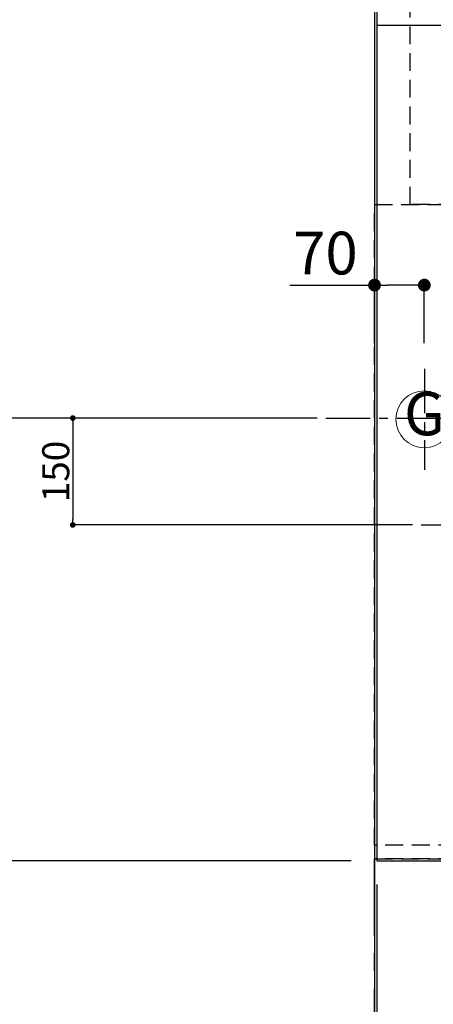
# Model space of a CAD drawing. Extents: x 0 to 26473, y -22046 to -13176.
# Drawn here: x 14955 to 15537, y -16702 to -15319 of the extents above; entities that cross this region are included whole.
import ezdxf
from ezdxf.enums import TextEntityAlignment as Align

# ---------------------------------------------------------------- set-up
doc = ezdxf.new("R2010")
doc.units = 0
doc.header["$LTSCALE"] = 50
doc.header["$MEASUREMENT"] = 0
for name, pattern in [('CENTER', [2, 1.25, -0.25, 0.25, -0.25]), ('DASHED', [0.75, 0.5, -0.25]), ('HIDDEN', [0.375, 0.25, -0.125])]:
    doc.linetypes.add(name, pattern=pattern)
doc.layers.get('0').update_dxf_attribs({"linetype": 'CONTINUOUS'})
doc.layers.get('DEFPOINTS').update_dxf_attribs({"color": 146, "linetype": 'CONTINUOUS'})
for name, color, linetype in [('111-壁仕上', 3, 'CONTINUOUS'), ('121-キャビネット（中）', 253, 'HIDDEN'), ('126-甲板', 2, 'CONTINUOUS'), ('160-文字', 254, 'CONTINUOUS'), ('166-寸法B', 11, 'CONTINUOUS')]:
    doc.layers.add(name, color=color, linetype=linetype)
doc.styles.add('KH001', font='txt')
doc.dimstyles.new('KH1xx015', dxfattribs={"dimscale": 10, "dimtxt": 3.8, "dimasz": 0.8, "dimexe": 0.3, "dimexo": 1.2, "dimgap": 0.5, "dimtad": 3, "dimdec": 1, "dimdsep": 46, "dimlunit": 6, "dimtxsty": 'KH001', "dimblk": 'DOT', "dimcen": 1, "dimdle": 1, "dimclrd": 256, "dimclre": 256, "dimclrt": 256, "dimadec": 0, "dimazin": 0, "dimtfac": 1, "dimtdec": 1, "dimtix": 1, "dimtmove": 2, "dimatfit": 3, "dimldrblk": 'CLOSEDBLANK', "dimfxl": 1, "dimtolj": 1, "dimtzin": 0, "dimlwd": -1, "dimlwe": -1, "dimarcsym": 0})
doc.dimstyles.new('KH1xx030', dxfattribs={"dimscale": 30, "dimtxt": 2, "dimasz": 0.6, "dimexe": 0.3, "dimexo": 1.2, "dimgap": 0.5, "dimtad": 3, "dimdec": 1, "dimdsep": 46, "dimlunit": 6, "dimtxsty": 'KH001', "dimblk": 'DOT', "dimcen": 1, "dimdle": 1, "dimclrd": 256, "dimclre": 256, "dimclrt": 256, "dimadec": 0, "dimazin": 0, "dimtfac": 1, "dimtdec": 1, "dimtix": 1, "dimtmove": 2, "dimatfit": 3, "dimldrblk": 'CLOSEDBLANK', "dimfxl": 1, "dimtolj": 1, "dimtzin": 0, "dimlwd": -1, "dimlwe": -1, "dimarcsym": 0})

# ---------------------------------------------------------------- blocks, each defined once
blk = doc.blocks.new('_Dot')
at = {"color": 0, "linetype": 'ByBlock', "lineweight": -2}
blk.add_line((-0.5, 0), (-1, 0), dxfattribs=at)
at = {"color": 0, "linetype": 'ByBlock', "const_width": 0.5}
blk.add_lwpolyline([(-0.25, 0, 1), (0.25, 0, 1)], format="xyb", close=True, dxfattribs=at)
blk = doc.blocks.new('*D110')
at = {"layer": '166-寸法B', "transparency": 16777216}
for p, q in [((15335.2, -15691.7), (15454.3, -15691.7)), ((15454.3, -15773.2), (15454.3, -15682.7)), ((15506.3, -15691.7), (15472.3, -15691.7)), ((15524.3, -15773.2), (15524.3, -15682.7))]:
    blk.add_line(p, q, dxfattribs=at)
at = {"layer": 'DEFPOINTS', "color": 0, "transparency": 16777216}
for p in [(15454.3, -15691.7), (15454.3, -15809.2), (15524.3, -15809.2)]:
    blk.add_point(p, dxfattribs=at)
at = {"layer": '166-寸法B', "transparency": 16777216, "xscale": 18, "yscale": 18, "zscale": 18, "rotation": 180}
blk.add_blockref('_Dot', (15454.3, -15691.7), dxfattribs=at)
at = {"layer": '166-寸法B', "transparency": 16777216, "xscale": 18, "yscale": 18, "zscale": 18}
blk.add_blockref('_Dot', (15524.3, -15691.7), dxfattribs=at)
at = {"layer": '166-寸法B', "transparency": 16777216, "insert": (15385.2, -15646.7), "char_height": 60, "attachment_point": 5, "style": 'KH001'}
blk.add_mtext('\\A1;70', dxfattribs=at)
blk = doc.blocks.new('_ClosedBlank')
at = {"color": 0, "linetype": 'ByBlock', "lineweight": -2}
for p, q in [((-1, 0.167), (0, 0)), ((-1, 0.167), (-1, -0.167)), ((0, 0), (-1, -0.167))]:
    blk.add_line(p, q, dxfattribs=at)
blk = doc.blocks.new('*D119')
at = {"layer": '166-寸法B', "transparency": 16777216}
for p, q in [((15421.3, -14528.4), (14688.9, -14528.4)), ((14697.9, -14546.4), (14697.9, -15860.4)), ((15349.6, -15878.4), (14688.9, -15878.4))]:
    blk.add_line(p, q, dxfattribs=at)
at = {"layer": 'DEFPOINTS', "color": 0, "transparency": 16777216}
for p in [(15457.3, -14528.4), (14697.9, -15878.4), (15385.6, -15878.4)]:
    blk.add_point(p, dxfattribs=at)
at = {"layer": '166-寸法B', "transparency": 16777216, "xscale": 18, "yscale": 18, "zscale": 18}
for p, rotation in [((14697.9, -14528.4), 90), ((14697.9, -15878.4), 270)]:
    blk.add_blockref('_Dot', p, dxfattribs=dict(at, rotation=rotation))
at = {"layer": '166-寸法B', "transparency": 16777216, "insert": (14649.1, -15203.4), "char_height": 60, "attachment_point": 5, "rotation": 90, "style": 'KH001'}
blk.add_mtext('\\A1;1,350', dxfattribs=at)
blk = doc.blocks.new('*D127')
at = {"layer": '166-寸法B', "transparency": 16777216}
for p, q in [((15457.3, -16533.4), (15457.3, -16830.3)), ((16104.3, -16536.4), (16104.3, -16830.3)), ((15475.3, -16821.3), (16086.3, -16821.3))]:
    blk.add_line(p, q, dxfattribs=at)
at = {"layer": 'DEFPOINTS', "color": 0, "transparency": 16777216}
for p in [(15457.3, -16497.4), (16104.3, -16500.4), (16104.3, -16821.3)]:
    blk.add_point(p, dxfattribs=at)
at = {"layer": '166-寸法B', "transparency": 16777216, "xscale": 18, "yscale": 18, "zscale": 18, "rotation": 180}
blk.add_blockref('_Dot', (15457.3, -16821.3), dxfattribs=at)
at = {"layer": '166-寸法B', "transparency": 16777216, "xscale": 18, "yscale": 18, "zscale": 18}
blk.add_blockref('_Dot', (16104.3, -16821.3), dxfattribs=at)
at = {"layer": '166-寸法B', "transparency": 16777216, "insert": (15780.8, -16776.3), "char_height": 60, "attachment_point": 5, "style": 'KH001'}
blk.add_mtext('\\A1;647', dxfattribs=at)
blk = doc.blocks.new('*D128')
at = {"layer": '166-寸法B', "transparency": 16777216}
for p, q in [((15457.3, -16533.4), (15457.3, -16830.3)), ((15454.3, -16785.3), (15454.3, -16812.3)), ((15004.5, -16821.3), (15454.3, -16821.3)), ((15436.3, -16821.3), (15418.3, -16821.3)), ((15457.3, -16821.3), (15454.3, -16821.3)), ((15457.3, -16821.3), (15454.3, -16821.3)), ((15475.3, -16821.3), (15493.3, -16821.3))]:
    blk.add_line(p, q, dxfattribs=at)
at = {"layer": 'DEFPOINTS', "color": 0, "transparency": 16777216}
for p in [(15457.3, -16497.4), (15454.3, -16821.3), (15454.3, -16821.3)]:
    blk.add_point(p, dxfattribs=at)
at = {"layer": '166-寸法B', "transparency": 16777216, "xscale": 18, "yscale": 18, "zscale": 18}
blk.add_blockref('_Dot', (15454.3, -16821.3), dxfattribs=at)
at = {"layer": '166-寸法B', "transparency": 16777216, "xscale": 18, "yscale": 18, "zscale": 18, "rotation": 180}
blk.add_blockref('_Dot', (15457.3, -16821.3), dxfattribs=at)
at = {"layer": '166-寸法B', "transparency": 16777216, "insert": (15209.2, -16771.3), "char_height": 60, "attachment_point": 5, "style": 'KH001'}
blk.add_mtext('\\A1;〈ｸﾘｱﾗﾝｽ〉3', dxfattribs=at)
blk = doc.blocks.new('*D129')
at = {"layer": '166-寸法B', "transparency": 16777216}
for p, q in [((16104.3, -16536.4), (16104.3, -16965.3)), ((15454.3, -16960.3), (15454.3, -16965.3)), ((15472.3, -16956.3), (16086.3, -16956.3))]:
    blk.add_line(p, q, dxfattribs=at)
at = {"layer": 'DEFPOINTS', "color": 0, "transparency": 16777216}
for p in [(16104.3, -16500.4), (15454.3, -16924.3), (16104.3, -16956.3)]:
    blk.add_point(p, dxfattribs=at)
at = {"layer": '166-寸法B', "transparency": 16777216, "xscale": 18, "yscale": 18, "zscale": 18, "rotation": 180}
blk.add_blockref('_Dot', (15454.3, -16956.3), dxfattribs=at)
at = {"layer": '166-寸法B', "transparency": 16777216, "xscale": 18, "yscale": 18, "zscale": 18}
blk.add_blockref('_Dot', (16104.3, -16956.3), dxfattribs=at)
at = {"layer": '166-寸法B', "transparency": 16777216, "insert": (15779.3, -16911.3), "char_height": 60, "attachment_point": 5, "style": 'KH001'}
blk.add_mtext('\\A1;650', dxfattribs=at)
blk = doc.blocks.new('GAS')
at = {"layer": '160-文字', "color": 4, "linetype": 'Continuous', "lineweight": 20}
blk.add_circle((0, 0), 40, dxfattribs=at)
at = {"layer": '160-文字', "color": 4, "lineweight": 0, "style": 'KH001'}
blk.add_text('G', height=60.8, dxfattribs=at).set_placement((0, 0), align=Align.MIDDLE)
blk = doc.blocks.new('*D131')
at = {"layer": 'DEFPOINTS', "transparency": 16777216}
for p, q in [((15373.6, -15878.4), (15027, -15878.4)), ((15030, -15886.4), (15030, -16020.4)), ((15507.8, -16028.4), (15027, -16028.4))]:
    blk.add_line(p, q, dxfattribs=at)
at = {"layer": 'DEFPOINTS', "color": 0, "transparency": 16777216}
for p in [(15385.6, -15878.4), (15030, -16028.4), (15519.8, -16028.4)]:
    blk.add_point(p, dxfattribs=at)
at = {"layer": 'DEFPOINTS', "transparency": 16777216, "xscale": 8, "yscale": 8, "zscale": 8}
for p, rotation in [((15030, -15878.4), 90), ((15030, -16028.4), 270)]:
    blk.add_blockref('_Dot', p, dxfattribs=dict(at, rotation=rotation))
at = {"layer": 'DEFPOINTS', "transparency": 16777216, "insert": (15006, -15953.4), "char_height": 38, "attachment_point": 5, "rotation": 90, "style": 'KH001'}
blk.add_mtext('\\A1;150', dxfattribs=at)
blk = doc.blocks.new('*D132')
at = {"layer": '166-寸法B', "transparency": 16777216}
for p, q in [((14661.9, -15326.9), (14418.9, -15326.9)), ((14427.9, -15344.9), (14427.9, -16482.4)), ((15421.3, -16500.4), (14418.9, -16500.4))]:
    blk.add_line(p, q, dxfattribs=at)
at = {"layer": 'DEFPOINTS', "color": 0, "transparency": 16777216}
for p in [(14697.9, -15326.9), (14427.9, -16500.4), (15457.3, -16500.4)]:
    blk.add_point(p, dxfattribs=at)
at = {"layer": '166-寸法B', "transparency": 16777216, "xscale": 18, "yscale": 18, "zscale": 18}
for p, rotation in [((14427.9, -15326.9), 90), ((14427.9, -16500.4), 270)]:
    blk.add_blockref('_Dot', p, dxfattribs=dict(at, rotation=rotation))
at = {"layer": '166-寸法B', "transparency": 16777216, "insert": (14377.6, -15913.7), "char_height": 60, "attachment_point": 5, "rotation": 90, "style": 'KH001'}
blk.add_mtext('\\A1;1,173.5〈ﾜｰｸﾄｯﾌﾟ寸法〉', dxfattribs=at)
blk = doc.blocks.new('*D135')
at = {"layer": '166-寸法B', "transparency": 16777216}
for p, q in [((15421.3, -14528.4), (14283.9, -14528.4)), ((14292.9, -16482.4), (14292.9, -14546.4)), ((15418.3, -16500.4), (14283.9, -16500.4))]:
    blk.add_line(p, q, dxfattribs=at)
at = {"layer": 'DEFPOINTS', "color": 0, "transparency": 16777216}
for p in [(14292.9, -14528.4), (15457.3, -14528.4), (15454.3, -16500.4)]:
    blk.add_point(p, dxfattribs=at)
at = {"layer": '166-寸法B', "transparency": 16777216, "xscale": 18, "yscale": 18, "zscale": 18}
for p, rotation in [((14292.9, -14528.4), 90), ((14292.9, -16500.4), 270)]:
    blk.add_blockref('_Dot', p, dxfattribs=dict(at, rotation=rotation))
at = {"layer": '166-寸法B', "transparency": 16777216, "insert": (14244.1, -15514.4), "char_height": 60, "attachment_point": 5, "rotation": 90, "style": 'KH001'}
blk.add_mtext('\\A1;1,972', dxfattribs=at)
blk = doc.blocks.new('*D137')
at = {"layer": '166-寸法B', "transparency": 16777216}
for p, q in [((15418.3, -14528.4), (14418.9, -14528.4)), ((14427.9, -15308.9), (14427.9, -14546.4)), ((14661.9, -15326.9), (14418.9, -15326.9))]:
    blk.add_line(p, q, dxfattribs=at)
at = {"layer": 'DEFPOINTS', "color": 0, "transparency": 16777216}
for p in [(14427.9, -14528.4), (15454.3, -14528.4), (14697.9, -15326.9)]:
    blk.add_point(p, dxfattribs=at)
at = {"layer": '166-寸法B', "transparency": 16777216, "xscale": 18, "yscale": 18, "zscale": 18}
for p, rotation in [((14427.9, -14528.4), 90), ((14427.9, -15326.9), 270)]:
    blk.add_blockref('_Dot', p, dxfattribs=dict(at, rotation=rotation))
at = {"layer": '166-寸法B', "transparency": 16777216, "insert": (14377.7, -14927.7), "char_height": 60, "attachment_point": 5, "rotation": 90, "style": 'KH001'}
blk.add_mtext('\\A1;798.5〈ﾜｰｸﾄｯﾌﾟ寸法〉', dxfattribs=at)

msp = doc.modelspace()

# ---------------------------------------------------------------- linework, layer by layer
at = {"layer": '111-壁仕上', "ltscale": 2}
msp.add_line((15454.34, -13725.79), (15454.34, -16993.03), dxfattribs=at)
at = {"layer": '111-壁仕上', "color": 253, "linetype": 'CENTER', "ltscale": 2}
msp.add_line((15454.34, -17604.89), (15454.34, -16497.43), dxfattribs=at)
at = {"layer": '121-キャビネット（中）', "ltscale": 2}
msp.add_line((16094.34, -16497.43), (15454.34, -16497.43), dxfattribs=at)
at = {"layer": '121-キャビネット（中）', "linetype": 'Continuous', "ltscale": 2}
msp.add_lwpolyline([(16104.34, -15328.43), (16104.34, -15326.93), (15457.34, -15326.93)], dxfattribs=at)
at = {"layer": '126-甲板'}
for points in [[(16104.34, -15328.43), (17426.34, -15328.43), (17426.34, -14528.43), (15457.34, -14528.43), (15457.34, -16500.43), (15457.34, -16500.43)], [(15457.34, -16500.43), (15457.34, -16500.43), (16104.34, -16500.43), (16104.34, -15328.43)]]:
    msp.add_lwpolyline(points, dxfattribs=at)
at = {"layer": 'DEFPOINTS', "linetype": 'CENTER'}
for p, q in [((15524.34, -15809.24), (15524.34, -15950.9)), ((15385.65, -15878.43), (15618.74, -15878.43)), ((15519.81, -16028.43), (16088.8, -16028.43))]:
    msp.add_line(p, q, dxfattribs=at)
at = {"layer": 'DEFPOINTS', "linetype": 'DASHED'}
for points in [[(15504.34, -15078.43), (16094.34, -15078.43), (16094.34, -15578.43), (15504.34, -15578.43)], [(15454.34, -15578.43), (16094.34, -15578.43), (16094.34, -16478.43), (15454.34, -16478.43)], [(16094.34, -16478.43), (15454.34, -16478.43), (15454.34, -16497.43), (16094.34, -16497.43)]]:
    msp.add_lwpolyline(points, close=True, dxfattribs=at)

# ---------------------------------------------------------------- block references
at = {"layer": '160-文字'}
msp.add_blockref('GAS', (15524.34, -15880.07), dxfattribs=at)

# ---------------------------------------------------------------- dimensions: what is measured, and where the dimension line sits
at = {"layer": '166-寸法B'}
dim = msp.add_linear_dim(base=(14427.92, -14528.43), p1=(14697.92, -15326.93), p2=(15454.34, -14528.43), angle=90, text='<>〈ﾜｰｸﾄｯﾌﾟ寸法〉', dimstyle='KH1xx030', override={"dimtmove": 1}, dxfattribs=at)
dim.commit()
dim.dimension.update_dxf_attribs({"geometry": '*D137', "text_midpoint": (14377.74, -14927.68)})
for base, p1, p2, angle, picture, middle in [((14292.92, -14528.43), (15454.34, -16500.43), (15457.34, -14528.43), 90, '*D135', (14244.12, -15514.43)), ((14697.92, -15878.43), (15457.34, -14528.43), (15385.65, -15878.43), 90, '*D119', (14649.12, -15203.43)), ((16104.34, -16956.35), (15454.34, -16924.29), (16104.34, -16500.43), 180, '*D129', (15779.34, -16911.35)), ((16104.34, -16821.35), (15457.34, -16497.43), (16104.34, -16500.43), 180, '*D127', (15780.84, -16776.35))]:
    dim = msp.add_linear_dim(base=base, p1=p1, p2=p2, angle=angle, dimstyle='KH1xx030', dxfattribs=at)
    dim.commit()
    dim.dimension.update_dxf_attribs({"geometry": picture, "text_midpoint": middle})
dim = msp.add_linear_dim(base=(14427.92, -16500.43), p1=(14697.92, -15326.93), p2=(15457.34, -16500.43), angle=90, text='<>〈ﾜｰｸﾄｯﾌﾟ寸法〉', dimstyle='KH1xx030', dxfattribs=at)
dim.commit()
dim.dimension.update_dxf_attribs({"geometry": '*D132', "text_midpoint": (14377.59, -15913.68)})
dim = msp.add_linear_dim(base=(15454.34, -15691.7), p1=(15524.34, -15809.24), p2=(15454.34, -15809.24), angle=180, dimstyle='KH1xx030', override={"dimtmove": 1}, dxfattribs=at)
dim.commit()
dim.dimension.update_dxf_attribs({"geometry": '*D110', "text_midpoint": (15385.19, -15648.83), "dimtype": 128})
dim = msp.add_linear_dim(base=(15454.34, -16821.35), p1=(15457.34, -16497.43), p2=(15454.34, -16821.35), angle=180, text='〈ｸﾘｱﾗﾝｽ〉<>', dimstyle='KH1xx030', override={"dimtmove": 1}, dxfattribs=at)
dim.commit()
dim.dimension.update_dxf_attribs({"geometry": '*D128', "text_midpoint": (15209.25, -16829.43), "dimtype": 128})
at = {"layer": 'DEFPOINTS'}
dim = msp.add_linear_dim(base=(15029.98, -16028.43), p1=(15385.65, -15878.43), p2=(15519.81, -16028.43), angle=90, dimstyle='KH1xx015', dxfattribs=at)
dim.commit()
dim.dimension.update_dxf_attribs({"geometry": '*D131', "text_midpoint": (15005.98, -15953.43)})

doc.saveas('drawing.dxf')
